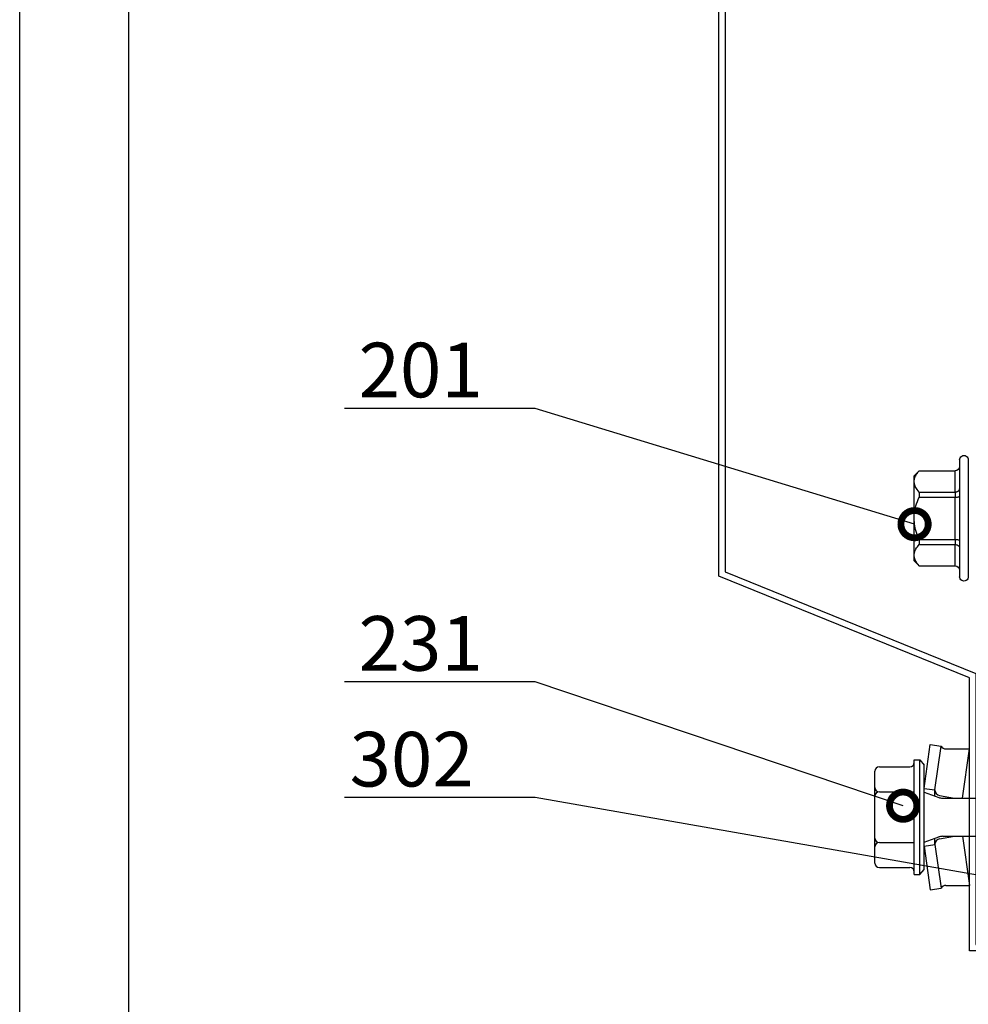
# Model space of a CAD drawing. Units: millimetres. Extents: x -335 to 8394, y -16934 to 214.
# Drawn here: x 6 to 93, y -2792 to -2702 of the extents above; entities that cross this region are included whole.
import ezdxf
from ezdxf import colors
from ezdxf.entities.mleader import LeaderData, LeaderLine
from ezdxf.math import Vec2, Vec3

# ---------------------------------------------------------------- set-up
doc = ezdxf.new("R2010")
doc.units = ezdxf.units.MM
doc.layers.get('0').update_dxf_attribs({"color": 1})
for name, color, linetype in [('S-2_FI', 7, 'Continuous'), ('S-CONNECTORS', 7, 'Continuous'), ('S-FACADE', 7, 'Continuous'), ('S-TEXT', 4, 'Continuous')]:
    doc.layers.add(name, color=color, linetype=linetype)
doc.styles.add('Ruukki_det', font='arial.ttf')
doc.styles.add('Ruukki_nimio', font='arial.ttf')

# ---------------------------------------------------------------- blocks, each defined once
blk = doc.blocks.new('231')
for p, q in [((-4.616, 8.242848), (-4.616, 5.442848)), ((-4.216, 8.642848), (-2.308, 8.642848)), ((-2.308, 8.642848), (0, 8.642848)), ((-2.308, 8.242848), (-2.308, 5.042848)), ((0, 8.642848), (2.308, 8.642848)), ((0, 8.642848), (2.308, 8.642848)), ((2.308, 8.642848), (4.216, 8.642848)), ((2.308, 8.642848), (4.216, 8.642848)), ((2.308, 8.242848), (2.308, 5.042848)), ((4.616, 8.242848), (4.616, 5.442848)), ((-5.25, 5.042848), (-5.25, 4.541418)), ((-5.25, 5.042848), (0, 5.042848)), ((-5.25, 4.541418), (0, 4.541418)), ((-5.25, 4.541418), (-4.775, 4.142848)), ((0, 5.042848), (5.25, 5.042848)), ((0, 4.541418), (5.25, 4.541418)), ((5.25, 4.541418), (4.775, 4.142848)), ((5.25, 5.042848), (5.25, 4.541418)), ((-2.639173, 4.142848), (-6.65, 3.579163)), ((-4.775, 4.142848), (0, 4.142848)), ((-2.639173, 4.142848), (0, 4.142848)), ((-2.639173, 4.142848), (-2.5, 3.15258)), ((-2.3, 4.142848), (-1.811124, 2.809549)), ((0, 4.142848), (4.775, 4.142848)), ((0, 4.142848), (2.639173, 4.142848)), ((2.3, 4.142848), (1.811124, 2.809549)), ((2.639173, 4.142848), (2.5, 3.15258)), ((2.639173, 4.142848), (6.65, 3.579163)), ((-6.65, 3.579163), (-6.510827, 2.588895)), ((-2.5, 3.15258), (-6.510827, 2.588895)), ((-2.5, 3.15258), (-1.936902, 3.15258)), ((-1.990956, 2.725441), (-1.75, 1.358912)), ((1.990956, 2.725441), (1.75, 1.358912)), ((1.936902, 3.15258), (2.5, 3.15258)), ((2.5, 3.15258), (6.510827, 2.588895)), ((6.65, 3.579163), (6.510827, 2.588895)), ((-6.25, 2.149809), (-6.25, 0)), ((-1.75, 2.465294), (-1.75, -1.096874)), ((1.75, 2.465294), (1.75, -1.891874)), ((6.25, 2.149809), (6.25, 0)), ((-1.75, 0.632434), (-6.25, 0)), ((-6.25, 0), (-1.75, 0)), ((1.75, 0.632434), (6.25, 0)), ((1.75, 0), (6.25, 0)), ((-1.75, -1.096874), (-2.4, -1.472152)), ((0, -1.144652), (-2.4, -1.472152)), ((0, -1.144652), (-2.4, -1.612152)), ((-2.4, -1.472152), (-2.4, -1.612152)), ((-2.4, -1.612152), (-1.75, -1.98743)), ((-1.75, -1.096874), (0, -1.144652)), ((0, -1.144652), (-1.75, -1.98743)), ((2.4, -2.267152), (-2.4, -3.062152)), ((2.4, -2.407152), (-2.4, -3.202152)), ((-1.75, -2.686874), (-2.4, -3.062152)), ((1.75, -1.891874), (-1.75, -2.686874)), ((-1.75, -1.98743), (-1.75, -2.686874)), ((1.75, -1.891874), (2.4, -2.267152)), ((2.4, -2.407152), (1.75, -2.78243)), ((2.4, -2.267152), (2.4, -2.407152)), ((-2.4, -3.062152), (-2.4, -3.202152)), ((-2.4, -3.202152), (-1.75, -3.57743)), ((1.75, -2.78243), (-1.75, -3.57743)), ((1.75, -3.481874), (-1.75, -4.276874)), ((-1.75, -3.57743), (-1.75, -4.276874)), ((1.75, -2.78243), (1.75, -3.481874)), ((1.75, -3.481874), (2.4, -3.857152)), ((2.4, -3.857152), (-2.4, -4.652152)), ((2.4, -3.997152), (-2.4, -4.792152)), ((-1.75, -4.276874), (-2.4, -4.652152)), ((1.75, -4.37243), (-1.75, -5.16743)), ((2.4, -3.997152), (1.75, -4.37243)), ((1.75, -4.37243), (1.75, -5.071874)), ((2.4, -3.857152), (2.4, -3.997152)), ((-2.4, -4.652152), (-2.4, -4.792152)), ((-2.4, -4.792152), (-1.75, -5.16743)), ((1.75, -5.071874), (-1.75, -5.866874)), ((-1.75, -5.16743), (-1.75, -5.866874)), ((1.75, -5.071874), (2.4, -5.447152)), ((2.4, -5.447152), (-2.4, -6.242152)), ((2.4, -5.587152), (-2.4, -6.382152)), ((-1.75, -5.866874), (-2.4, -6.242152)), ((-2.4, -6.242152), (-2.4, -6.382152)), ((1.75, -5.96243), (-1.75, -6.75743)), ((2.4, -5.587152), (1.75, -5.96243)), ((1.75, -5.96243), (1.75, -6.661874)), ((2.4, -5.447152), (2.4, -5.587152)), ((-2.4, -6.382152), (-1.75, -6.75743)), ((2.4, -7.037152), (-2.4, -7.832152)), ((2.4, -7.177152), (-2.4, -7.972152)), ((1.75, -6.661874), (-1.75, -7.456874)), ((-1.75, -6.75743), (-1.75, -7.456874)), ((1.75, -6.661874), (2.4, -7.037152)), ((2.4, -7.177152), (1.75, -7.55243)), ((2.4, -7.037152), (2.4, -7.177152)), ((-1.75, -7.456874), (-2.4, -7.832152)), ((-2.4, -7.832152), (-2.4, -7.972152)), ((-2.4, -7.972152), (-1.75, -8.34743)), ((1.75, -7.55243), (-1.75, -8.34743)), ((1.75, -7.55243), (1.75, -8.251874)), ((2.4, -8.627152), (-2.4, -9.422152)), ((2.4, -8.767152), (-2.4, -9.562152)), ((1.75, -8.251874), (-1.75, -9.046874)), ((-1.75, -8.34743), (-1.75, -9.046874)), ((1.75, -8.251874), (2.4, -8.627152)), ((2.4, -8.767152), (1.75, -9.14243)), ((2.4, -8.627152), (2.4, -8.767152)), ((-1.75, -9.046874), (-2.4, -9.422152)), ((-2.4, -9.422152), (-2.4, -9.562152)), ((-2.4, -9.562152), (-1.75, -9.93743)), ((1.75, -9.14243), (-1.75, -9.93743)), ((1.75, -9.14243), (1.75, -9.993918)), ((-1.75, -9.93743), (-1.4, -10.934502)), ((1.75, -9.993918), (-0.276418, -10.677106)), ((2.123582, -10.209606), (-0.276418, -10.677106)), ((2.123582, -10.349606), (-0.276418, -10.677106)), ((-0.276418, -10.677106), (1.473582, -10.724883)), ((1.473582, -10.724883), (1.4, -10.934502)), ((2.123582, -10.349606), (1.473582, -10.724883)), ((1.75, -9.993918), (2.123582, -10.209606)), ((2.123582, -10.209606), (2.123582, -10.349606)), ((-1.4, -10.934502), (1.4, -10.934502)), ((-1.4, -10.934502), (-1.4, -14.682413)), ((0.6, -11.682413), (0.37039, -11.804205)), ((1.4, -10.934502), (1.4, -14.682413)), ((0.175736, -12.151042), (0, -13.282413)), ((0.37039, -11.804205), (0.175736, -12.151042)), ((0, -13.282413), (0, -15.857152)), ((-1.4, -14.682413), (0, -15.857152)), ((1.4, -14.682413), (0, -15.857152))]:
    blk.add_line(p, q)
for centre, radius, start, end in [((-4.216, 8.242848), 0.4, 90, 180), ((-2.708, 8.242848), 0.4, 0, 90), ((-1.908, 8.242848), 0.4, 90, 180), ((1.908, 8.242848), 0.4, 0, 90), ((2.708, 8.242848), 0.4, 90, 180), ((4.216, 8.242848), 0.4, 0, 90), ((-5.016, 5.442848), 0.4, 270, 0), ((5.016, 5.442848), 0.4, 180, 270), ((-2.5, 2.635683), 0.516897, 10, 90), ((-2.75, 2.465294), 1, 0, 20.136303), ((2.75, 2.465294), 1, 159.863697, 180), ((2.5, 2.635683), 0.516897, 90, 170), ((-6.75, 2.149809), 0.5, 0, 61.422555), ((6.75, 2.149809), 0.5, 118.577445, 180), ((0.6, -12.682413), 1, 36.869898, 90), ((19.628005, -21.512834), 20, 155.699579, 162.063843), ((-5.867972, -34.176956), 20, 72.938466, 77.091273)]:
    blk.add_arc(centre, radius, start, end)
blk = doc.blocks.new('SDT14-S19-55x142')
at = {"color": 7, "ltscale": 0.016373}
for p, q in [((155.484, 177.533), (155.484, 178.188)), ((156.284, 177.533), (156.284, 178.188))]:
    blk.add_line(p, q, dxfattribs=at)
at = {"color": 7, "ltscale": 0.017678}
for p, q in [((151.284, 176.693), (151.784, 177.193)), ((151.284, 168.983), (151.784, 168.483))]:
    blk.add_line(p, q, dxfattribs=at)
at = {"color": 7, "ltscale": 0.000211716}
for p, q in [((151.784, 177.185), (151.784, 177.193)), ((155.084, 177.185), (155.084, 177.193)), ((151.784, 168.483), (151.784, 168.492)), ((155.084, 168.483), (155.084, 168.492))]:
    blk.add_line(p, q, dxfattribs=at)
at = {"color": 7, "ltscale": 0.0825}
for p, q in [((151.784, 177.193), (155.084, 177.193)), ((151.784, 177.185), (155.084, 177.185)), ((151.784, 175.247), (155.084, 175.247)), ((151.784, 174.776), (155.084, 174.776)), ((151.784, 170.9), (155.084, 170.9)), ((151.784, 170.43), (155.084, 170.43)), ((151.784, 168.492), (155.084, 168.492)), ((151.784, 168.483), (155.084, 168.483))]:
    blk.add_line(p, q, dxfattribs=at)
at = {"color": 7, "ltscale": 0.048451}
for p, q in [((155.084, 177.185), (155.084, 175.247)), ((155.084, 170.43), (155.084, 168.492))]:
    blk.add_line(p, q, dxfattribs=at)
at = {"color": 7, "ltscale": 0.251127}
for p, q in [((155.484, 167.488), (155.484, 177.533)), ((156.284, 167.488), (156.284, 177.533))]:
    blk.add_line(p, q, dxfattribs=at)
at = {"color": 7, "ltscale": 0.14258}
blk.add_line((151.284, 170.99), (151.284, 176.693), dxfattribs=at)
at = {"color": 7, "ltscale": 0.011761}
for p, q in [((151.784, 174.776), (151.784, 175.247)), ((155.084, 174.776), (155.084, 175.247)), ((155.084, 170.43), (155.084, 170.9))]:
    blk.add_line(p, q, dxfattribs=at)
at = {"color": 7, "ltscale": 0.096902}
blk.add_line((155.084, 174.776), (155.084, 170.9), dxfattribs=at)
at = {"color": 7, "ltscale": 0.05017}
blk.add_line((151.284, 168.983), (151.284, 170.99), dxfattribs=at)
at = {"color": 7, "ltscale": 0.003746}
blk.add_line((151.784, 170.75), (151.784, 170.9), dxfattribs=at)
at = {"color": 7, "ltscale": 0.008014}
blk.add_line((151.784, 170.43), (151.784, 170.75), dxfattribs=at)
at = {"color": 7}
for points in [[(151.784, 177.185), (151.69, 177.075), (151.609, 176.969), (151.54, 176.866), (151.482, 176.767), (151.434, 176.671), (151.413, 176.623), (151.395, 176.575), (151.379, 176.529), (151.366, 176.483), (151.347, 176.406), (151.336, 176.329), (151.33, 176.252), (151.33, 176.175), (151.336, 176.099), (151.348, 176.022), (151.363, 175.96), (151.381, 175.897), (151.403, 175.834), (151.423, 175.786), (151.444, 175.738), (151.469, 175.689), (151.496, 175.639), (151.553, 175.546), (151.619, 175.449), (151.696, 175.35), (151.784, 175.247)], [(155.084, 175.247), (155.147, 175.251), (155.208, 175.262), (155.238, 175.27), (155.267, 175.28), (155.304, 175.296), (155.338, 175.315), (155.37, 175.337), (155.402, 175.365), (155.43, 175.397), (155.453, 175.43), (155.469, 175.466), (155.48, 175.504), (155.483, 175.526), (155.484, 175.547)], [(151.784, 174.776), (151.701, 174.583), (151.629, 174.396), (151.565, 174.215), (151.51, 174.04), (151.463, 173.868), (151.423, 173.701), (151.391, 173.536), (151.366, 173.373), (151.346, 173.206), (151.334, 173.039), (151.329, 172.874), (151.331, 172.708), (151.34, 172.542), (151.356, 172.376), (151.38, 172.207), (151.411, 172.036), (151.449, 171.862), (151.496, 171.684), (151.553, 171.498), (151.619, 171.306), (151.696, 171.107), (151.784, 170.9)], [(155.084, 174.776), (155.189, 174.78), (155.24, 174.784), (155.289, 174.79), (155.35, 174.8), (155.402, 174.813), (155.444, 174.829), (155.466, 174.841), (155.479, 174.854), (155.483, 174.861), (155.484, 174.868)], [(151.784, 170.43), (151.69, 170.32), (151.609, 170.214), (151.54, 170.111), (151.482, 170.012), (151.434, 169.916), (151.413, 169.868), (151.395, 169.82), (151.379, 169.774), (151.366, 169.728), (151.347, 169.651), (151.336, 169.574), (151.33, 169.497), (151.33, 169.42), (151.336, 169.344), (151.348, 169.267), (151.363, 169.205), (151.381, 169.142), (151.403, 169.079), (151.423, 169.031), (151.444, 168.983), (151.469, 168.934), (151.496, 168.884), (151.553, 168.791), (151.619, 168.694), (151.696, 168.595), (151.784, 168.492)], [(155.084, 170.9), (155.189, 170.897), (155.24, 170.893), (155.289, 170.887), (155.35, 170.877), (155.402, 170.864), (155.444, 170.848), (155.466, 170.836), (155.479, 170.822), (155.483, 170.815), (155.484, 170.809)], [(155.084, 170.43), (155.147, 170.426), (155.208, 170.415), (155.238, 170.407), (155.267, 170.397), (155.304, 170.381), (155.338, 170.362), (155.37, 170.34), (155.402, 170.312), (155.43, 170.28), (155.453, 170.246), (155.469, 170.21), (155.48, 170.173), (155.483, 170.151), (155.484, 170.129)]]:
    blk.add_lwpolyline(points, dxfattribs=at)
for centre, radius, start, end in [((155.884, 178.188), 0.4, 0, 180.00001), ((155.084, 177.593), 0.4, 270, 360), ((155.088, 177.582), 0.397, 269.42335, 359.29132), ((155.088, 168.095), 0.397, 0.70868, 90.57665), ((155.084, 168.083), 0.4, 0, 90), ((155.884, 167.488), 0.4, 179.99999, 360)]:
    blk.add_arc(centre, radius, start, end, dxfattribs=at)
blk = doc.blocks.new('_DotSmall')
at = {"color": 0, "linetype": 'ByBlock', "const_width": 0.5}
blk.add_lwpolyline([(-0.0625, 0, 1), (0.0625, 0, 1)], format="xyb", close=True, dxfattribs=at)
blk = doc.blocks.new('EA1EC2')
blk.add_lwpolyline([(-204.029, 23.739), (-213.429, 23.739), (-213.429, 22.939), (-188.625, 22.939), (-179.327, 0), (0, 0), (0, 179.244), (-22.939, 188.542), (-22.939, 213.346), (-23.739, 213.346), (-23.739, 203.946), (-24.339, 203.946), (-24.339, 213.946), (-22.339, 213.946), (-22.339, 188.946), (0.6, 179.649), (0.6, -0.6), (-179.732, -0.6), (-189.029, 22.339), (-214.029, 22.339), (-214.029, 24.339), (-204.029, 24.339)], close=True)
blk = doc.blocks.new('title_block_fi')
at = {"linetype": 'Continuous'}
for points in [[(0, 285), (198, 285), (198, 0), (0, 0)], [(5, 280), (193, 280), (193, 5), (5, 5)]]:
    blk.add_lwpolyline(points, close=True, dxfattribs=at)
at = {"style": 'Ruukki_nimio'}
for tag, p, height in [('SISÄLTÖ_1', (100.8, 268.82), 3), ('SISÄLTÖ_2', (100.8, 263.198), 3), ('SISÄLTÖ_3', (100.8, 257.575), 3), ('PÄIVÄYS', (18.019, 248.928), 2.5), ('MUUTOSPÄIVÄ', (65.019, 248.928), 2.5), ('TYÖNRO', (101.075, 246.649), 2.5), ('PIIRNO', (149.575, 246.649), 2.5), ('MUUTOS', (65.019, 241.928), 2.5), ('MITTAKAAVA', (18.019, 234.928), 2.5), ('KOHDE', (65.019, 234.928), 2.5), ('TIEDOSTOTUNNUS', (147.398, 234.922), 2.5)]:
    blk.add_attdef(tag, p, '', height=height, dxfattribs=at)

msp = doc.modelspace()

# ---------------------------------------------------------------- block references
at = {"layer": 'S-2_FI', "xscale": 2, "yscale": 2, "zscale": 2}
msp.add_blockref('title_block_fi', (6, -2983), dxfattribs=at)
at = {"layer": 'S-CONNECTORS', "rotation": 90}
msp.add_blockref('231', (92.925, -2774.978), dxfattribs=at)
at = {"layer": 'S-FACADE', "rotation": 180}
msp.add_blockref('EA1EC2', (70.586, -2573.275), dxfattribs=at)
at = {"layer": 'S-FACADE', "xscale": -1, "rotation": 180}
msp.add_blockref('SDT14-S19-55x142', (-63.459, -2574.775), dxfattribs=at)

# ---------------------------------------------------------------- leaders
at = {"layer": 'S-TEXT'}
ml = msp.add_multileader_mtext('Standard', dxfattribs=at)
ml.set_content('201', color=256, style='Ruukki_det')
ml.set_leader_properties(color=256, linetype='ByLayer', lineweight=-1)
ml.set_arrow_properties(name='DOTSMALL')
ml.build(insert=Vec2(0, 0))
ml.multileader.update_dxf_attribs({"text_left_attachment_type": 5, "text_right_attachment_type": 5, "dogleg_length": 1, "arrow_head_size": 5, "scale": 2})
ctx = ml.context
ctx.base_point, ctx.scale, ctx.char_height, ctx.arrow_head_size, ctx.landing_gap_size, ctx.plane_origin = Vec3(33.02, -2737.556), 2, 5, 5, 4, Vec3(86.464, -2727.135)
ctx.left_attachment, ctx.right_attachment = 5, 5
notes = []
notes.append((ctx, [(0, (1, 1, 0), (53.188, -2737.556), (-1, 0), 2, [(0, [(87.906, -2748.149)], 0, [])])]))
ctx.mtext.insert, ctx.mtext.flow_direction = Vec3(37.02, -2731.535), 5
ml = msp.add_multileader_mtext('Standard', dxfattribs=at)
ml.set_content('231', color=256, style='Ruukki_det')
ml.set_leader_properties(color=256, linetype='ByLayer', lineweight=-1)
ml.set_arrow_properties(name='DOTSMALL')
ml.build(insert=Vec2(0, 0))
ml.multileader.update_dxf_attribs({"text_left_attachment_type": 5, "text_right_attachment_type": 5, "dogleg_length": 1, "arrow_head_size": 5, "scale": 2})
ctx = ml.context
ctx.base_point, ctx.scale, ctx.char_height, ctx.arrow_head_size, ctx.landing_gap_size, ctx.plane_origin = Vec3(33.02, -2762.585), 2, 5, 5, 4, Vec3(83.862, -2773.927)
ctx.left_attachment, ctx.right_attachment = 5, 5
notes.append((ctx, [(0, (1, 1, 0), (53.188, -2762.585), (-1, 0), 2, [(0, [(86.862, -2773.927)], 0, [])])]))
ctx.mtext.insert, ctx.mtext.flow_direction = Vec3(37.02, -2756.565), 5
ml = msp.add_multileader_mtext('Standard', dxfattribs=at)
ml.set_content('302', color=256, style='Ruukki_det')
ml.set_leader_properties(color=256, linetype='ByLayer', lineweight=-1)
ml.set_arrow_properties(name='DOTSMALL')
ml.build(insert=Vec2(0, 0))
ml.multileader.update_dxf_attribs({"text_left_attachment_type": 5, "text_right_attachment_type": 5, "dogleg_length": 1, "arrow_head_size": 5, "scale": 2})
ctx = ml.context
ctx.base_point, ctx.scale, ctx.char_height, ctx.arrow_head_size, ctx.landing_gap_size, ctx.plane_origin = Vec3(32.195, -2773.189), 2, 5, 5, 4, Vec3(93.297, -2765.231)
ctx.left_attachment, ctx.right_attachment = 5, 5
notes.append((ctx, [(0, (1, 1, 0), (53.188, -2773.189), (-1, 0), 2, [(0, [(96.297, -2780.765)], 0, [])])]))
ctx.mtext.insert, ctx.mtext.flow_direction = Vec3(36.195, -2767.168), 5
for ctx, leaders in notes:
    for number, flags, end, landing, length, lines in leaders:
        leader = LeaderData()
        leader.index, (leader.has_last_leader_line, leader.has_dogleg_vector, leader.attachment_direction) = number, flags
        leader.last_leader_point, leader.dogleg_vector, leader.dogleg_length = Vec3(end), Vec3(landing), length
        for number, points, colour, breaks in lines:
            line = LeaderLine()
            line.index, line.vertices, line.color, line.breaks = number, Vec3.list(points), colors.encode_raw_color(colour), breaks
            leader.lines.append(line)
        ctx.leaders.append(leader)

doc.saveas('drawing.dxf')
